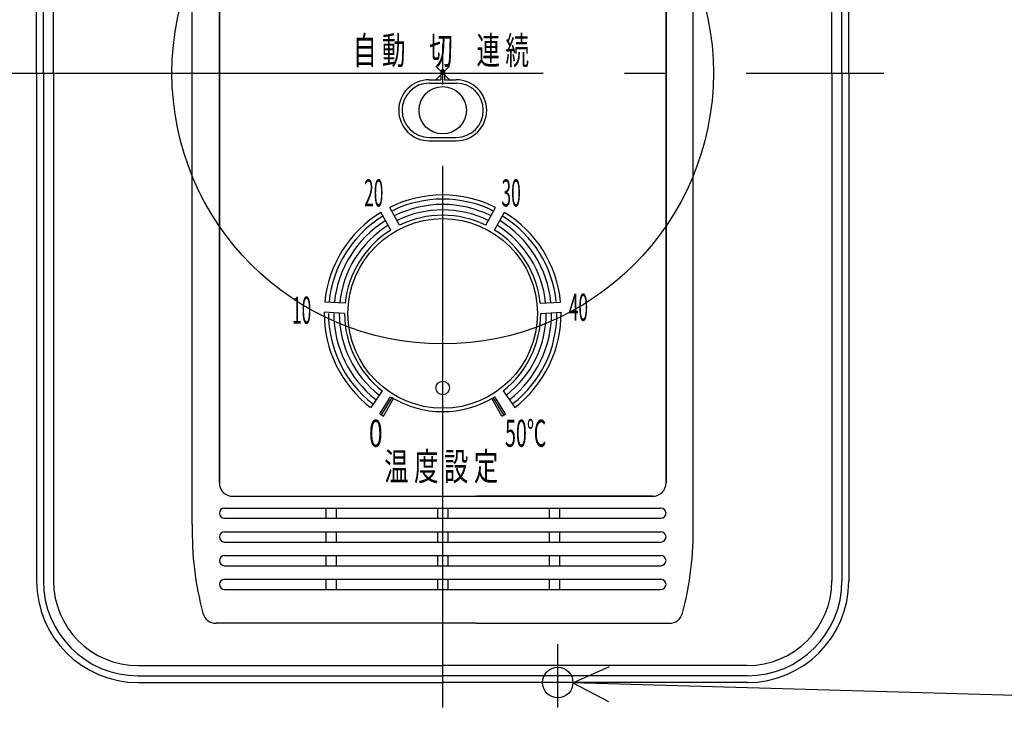
# Model space of a CAD drawing. Extents: x -1011 to 942, y -244 to 408.
# Drawn here: x -62 to 83, y -96 to 8 of the extents above; entities that cross this region are included whole.
import ezdxf

# ---------------------------------------------------------------- set-up
doc = ezdxf.new("R2010")
doc.units = 0
doc.header["$LTSCALE"] = 20
doc.header["$PDMODE"] = 3
doc.header["$PDSIZE"] = -2
doc.linetypes.add('DASHDOT', pattern=[5.5, 4, -0.6, 0.3, -0.6])
doc.layers.get('DEFPOINTS').update_dxf_attribs({"linetype": 'CONTINUOUS'})
for name, color, linetype in [('ARRANGE', 1, 'CONTINUOUS'), ('BASIS', 6, 'DASHDOT'), ('DETAIL', 5, 'CONTINUOUS'), ('FIX', 11, 'CONTINUOUS'), ('NOTE', 4, 'CONTINUOUS')]:
    doc.layers.add(name, color=color, linetype=linetype)
doc.styles.add('ZU_SHPTB00002', font='monotxt', dxfattribs={"bigfont": 'bigfont'})

msp = doc.modelspace()

# ---------------------------------------------------------------- linework, layer by layer
at = {"layer": 'ARRANGE', "color": 1, "linetype": 'CONTINUOUS'}
msp.add_circle((0, 0), 40, dxfattribs=at)
msp.add_point((0, 0), dxfattribs=at)
at = {"layer": 'BASIS', "color": 6, "linetype": 'DASHDOT'}
for p, q in [((0, -93.7), (0, 93.7)), ((-65.16, 0), (65.16, 0))]:
    msp.add_line(p, q, dxfattribs=at)
at = {"layer": 'DEFPOINTS', "color": 30, "linetype": 'CONTINUOUS'}
for p in [(-45, -90), (0, -93.7), (17, -93.7)]:
    msp.add_point(p, dxfattribs=at)
at = {"layer": 'DETAIL', "color": 5, "linetype": 'CONTINUOUS'}
for p, q in [((-60, 0), (-60, 75)), ((-59, 0), (-59, 75)), ((-57.5, 0), (-57.5, 75)), ((57.5, 0), (57.5, 75)), ((59, 0), (59, 75)), ((60, 0), (60, 75)), ((-37, -66.65), (-37, 66.65)), ((37, -66.65), (37, 66.65)), ((-33, 60.5), (-33, -60.5)), ((-33, -60.5), (-33, 60.5)), ((33, 60.5), (33, -60.5)), ((33, -60.5), (33, 60.5)), ((-60, 0), (-60, -75)), ((-59, 0), (-59, -75)), ((-57.5, 0), (-57.5, -75)), ((-0.25, 0.25), (-0.25, -1)), ((0.25, 0.25), (0.25, -1)), ((57.5, 0), (57.5, -75)), ((59, 0), (59, -75)), ((60, 0), (60, -75)), ((-2, -1), (-0.25, -1)), ((0.25, -1), (2, -1)), ((-2, -1.5), (2, -1.5)), ((-2, -9.5), (2, -9.5)), ((-2, -10), (2, -10)), ((-6.36, -22.47), (-7.82, -19.84)), ((6.36, -22.47), (7.82, -19.84)), ((-7.68, -23.2), (-9.13, -20.57)), ((7.68, -23.2), (9.13, -20.57)), ((-14.42, -33.99), (-17.42, -33.84)), ((14.42, -33.99), (17.42, -33.84)), ((-14.5, -35.49), (-17.5, -35.33)), ((14.5, -35.49), (17.5, -35.33)), ((-8.92, -46.93), (-10.64, -49.39)), ((-9.28, -50.34), (-7.69, -47.79)), ((-9.02, -50.49), (-7.48, -47.92)), ((9.02, -50.49), (7.48, -47.92)), ((9.28, -50.34), (7.69, -47.79)), ((8.92, -46.93), (10.64, -49.39)), ((-8.76, -50.65), (-7.26, -48.05)), ((8.76, -50.65), (7.26, -48.05)), ((-31, -62.5), (31, -62.5)), ((-31, -62.5), (5, -62.5)), ((31, -62.5), (5, -62.5)), ((-32.25, -64.25), (32.25, -64.25)), ((-17.25, -64.25), (-17.25, -65.75)), ((-15.75, -64.25), (-15.75, -65.75)), ((-0.75, -64.25), (-0.75, -65.75)), ((0.75, -64.25), (0.75, -65.75)), ((15.75, -64.25), (15.75, -65.75)), ((17.25, -64.25), (17.25, -65.75)), ((-32.25, -65.75), (32.25, -65.75)), ((-32.25, -67.75), (32.25, -67.75)), ((-17.25, -67.75), (-17.25, -69.25)), ((-15.75, -67.75), (-15.75, -69.25)), ((-0.75, -67.75), (-0.75, -69.25)), ((0.75, -67.75), (0.75, -69.25)), ((15.75, -67.75), (15.75, -69.25)), ((17.25, -67.75), (17.25, -69.25)), ((-32.25, -69.25), (32.25, -69.25)), ((-32.25, -71.25), (32.25, -71.25)), ((-17.25, -71.25), (-17.25, -72.75)), ((-15.75, -71.25), (-15.75, -72.75)), ((-0.75, -71.25), (-0.75, -72.75)), ((0.75, -71.25), (0.75, -72.75)), ((15.75, -71.25), (15.75, -72.75)), ((17.25, -71.25), (17.25, -72.75)), ((-32.25, -72.75), (32.25, -72.75)), ((-32.25, -74.75), (32.25, -74.75)), ((-17.25, -74.75), (-17.25, -76.25)), ((-15.75, -74.75), (-15.75, -76.25)), ((-0.75, -74.75), (-0.75, -76.25)), ((0.75, -74.75), (0.75, -76.25)), ((15.75, -74.75), (15.75, -76.25)), ((17.25, -74.75), (17.25, -76.25)), ((-32.25, -76.25), (32.25, -76.25)), ((5, -81.25), (-33.49, -81.25)), ((5, -81.25), (33.49, -81.25)), ((-45, -87.5), (0, -87.5)), ((45, -87.5), (0, -87.5)), ((-45, -89), (0, -89)), ((-45, -90), (0, -90)), ((45, -89), (0, -89)), ((45, -90), (0, -90))]:
    msp.add_line(p, q, dxfattribs=at)
for centre, radius in [((0, -5.5), 3.5), ((0, -35.5), 14), ((0, -35.5), 14), ((0, -46.5), 1), ((0, -46.5), 1)]:
    msp.add_circle(centre, radius, dxfattribs=at)
for centre, radius, start, end in [((0, 0.25), 0.25, 0, 180), ((-2, -5.5), 4.5, 90, 270), ((2, -5.5), 4.5, 270, 90), ((-2, -5.5), 4, 90, 270), ((2, -5.5), 4, 270, 90), ((0, -35.5), 17.5, 63.4563, 116.5437), ((0, -35.5), 16.88, 63.9649, 116.0351), ((0, -35.5), 16.09, 63.9649, 116.0351), ((0, -35.5), 15.29, 63.9649, 116.0351), ((0, -35.5), 17.5, 121.4563, 174.5437), ((0, -35.5), 16.88, 121.9649, 174.0351), ((0, -35.5), 14.5, 63.9649, 116.0351), ((0, -35.5), 16.88, 5.9649, 58.0351), ((0, -35.5), 17.5, 5.4563, 58.5437), ((0, -35.5), 16.09, 121.9649, 174.0351), ((0, -35.5), 15.29, 121.9649, 174.0351), ((0, -35.5), 14.5, 121.9649, 174.0351), ((0, -35.5), 14.5, 5.9649, 58.0351), ((0, -35.5), 15.29, 5.9649, 58.0351), ((0, -35.5), 16.09, 5.9649, 58.0351), ((0, -35.5), 17.5, 179.4563, 232.5437), ((0, -35.5), 16.88, 179.9649, 232.0351), ((0, -35.5), 16.09, 179.9649, 232.0351), ((0, -35.5), 15.29, 179.9649, 232.0351), ((0, -35.5), 14.5, 179.9649, 232.0351), ((0, -35.5), 14.5, 307.9649, 0.0351), ((0, -35.5), 15.29, 307.9649, 0.0351), ((0, -35.5), 16.09, 307.9649, 0.0351), ((0, -35.5), 16.88, 307.9649, 0.0351), ((0, -35.5), 17.5, 307.4563, 0.5437), ((0, -35.5), 14.5, 237.9649, 302.0351), ((0, -35.5), 17.5, 237.9649, 239.9649), ((0, -35.5), 17.5, 300.0351, 302.0351), ((-31, -60.5), 2, 180, 270), ((-31, -60.5), 2, 180, 270), ((31, -60.5), 2, 270, 0), ((31, -60.5), 2, 270, 0), ((-32.25, -65), 0.75, 90, 270), ((32.25, -65), 0.75, 270, 90), ((8.99, -67.79), 46, 178.5816, 195.1005), ((-8.99, -67.79), 46, 344.8995, 1.4184), ((-32.25, -68.5), 0.75, 90, 270), ((32.25, -68.5), 0.75, 270, 90), ((-32.25, -72), 0.75, 90, 270), ((32.25, -72), 0.75, 270, 90), ((-45, -75), 15, 180, 270), ((-45, -75), 14, 180, 270), ((-45, -75), 12.5, 180, 270), ((-32.25, -75.5), 0.75, 90, 270), ((32.25, -75.5), 0.75, 270, 90), ((45, -75), 15, 270, 0), ((45, -75), 12.5, 270, 0), ((45, -75), 14, 270, 0), ((-33.49, -79.25), 2, 195.1005, 270), ((33.49, -79.25), 2, 270, 344.8995)]:
    msp.add_arc(centre, radius, start, end, dxfattribs=at)
at = {"layer": 'FIX', "color": 11, "linetype": 'CONTINUOUS'}
msp.add_circle((17, -90), 2.25, dxfattribs=at)
at = {"layer": 'NOTE', "color": 4, "linetype": 'CONTINUOUS'}
for p, q in [((17, -93.7), (17, -84.33)), ((19.25, -90.06), (24.66, -87.63)), ((221.2, -95.72), (19.25, -90.06)), ((19.25, -90.06), (24.52, -92.79))]:
    msp.add_line(p, q, dxfattribs=at)

# ---------------------------------------------------------------- texts
at = {"layer": 'DETAIL', "color": 5, "linetype": 'CONTINUOUS', "style": 'ZU_SHPTB00002'}
for s, height, width, p in [(' 自 動\u3000切\u3000連 続', 4.063, 0.63, (-14.04, 1.3)), ('20', 4, 0.47, (-11.61, -19.7)), ('30', 4, 0.47, (8.69, -19.7)), ('10', 4, 0.47, (-22.26, -37.02)), ('40', 4, 0.47, (18.63, -36.59)), ('0', 4, 0.67, (-10.9, -55.19)), ('50℃', 4, 0.53, (9.22, -55.19)), ('温 度 設 定', 4.063, 0.65, (-8.63, -60.13))]:
    msp.add_text(s, height=height, dxfattribs=dict(at, width=width)).set_placement(p)

doc.saveas('drawing.dxf')
